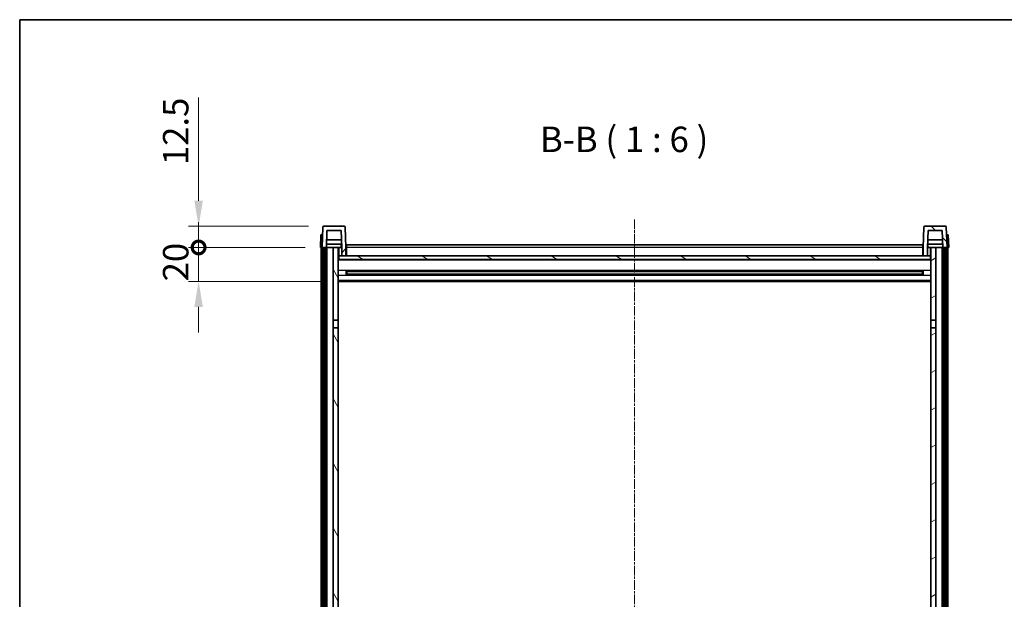
# Model space of a CAD drawing. Units: millimetres. Extents: x 12 to 12398, y 3 to 1689.
# Drawn here: x 2368 to 2948, y 1348 to 1689 of the extents above; entities that cross this region are included whole.
import ezdxf

# ---------------------------------------------------------------- set-up
doc = ezdxf.new("R2010")
doc.units = ezdxf.units.MM
doc.linetypes.add('CHAIN', pattern=[0.3543, 0.2362, -0.0295, 0.0591, -0.0295])
for name, color, linetype, lineweight in [('Border (ISO)', 7, 'Continuous', 35), ('Dimension (ISO)', 7, 'Continuous', 18), ('Dimension (ISO) @ 1', 7, 'Continuous', 18), ('Symbol (ISO)', 7, 'Continuous', 18), ('Visible (ISO)', 7, 'Continuous', 35), ('Visible Narrow (ISO)', 7, 'Continuous', 25)]:
    doc.layers.add(name, color=color, linetype=linetype, lineweight=lineweight)
doc.layers.add('Centerline (ISO)', color=7, linetype='Continuous', lineweight=18, true_color=0x80ffff)
doc.layers.add('Hatch (ISO)', color=1, linetype='Continuous', lineweight=18, true_color=0xff0000)
doc.styles.add('Note Text (TK)', font='MS PGothic.ttf')
doc.dimstyles.new('Default - Method 1b (TK)', dxfattribs={"dimscale": 6, "dimtxt": 2.5, "dimasz": 2.5, "dimexe": 1, "dimexo": 1.5, "dimgap": 1, "dimtad": 1, "dimtoh": 1, "dimrnd": 1e-08, "dimdsep": 46, "dimtxsty": 'Note Text (TK)', "dimcen": 0.09, "dimdle": 5, "dimclrd": 100, "dimclre": 100, "dimclrt": 7, "dimadec": 1, "dimazin": 1, "dimtfac": 1, "dimtmove": 0, "dimatfit": 3, "dimfxl": 0, "dimtolj": 1, "dimlwd": -1, "dimlwe": -1, "dimarcsym": 0})

# ---------------------------------------------------------------- blocks, each defined once
blk = doc.blocks.new('図面枠 tk図枠')
at = {"layer": 'Border (ISO)'}
for q in [(405.5, 289), (14.5, 8)]:
    blk.add_line((14.5, 289), q, dxfattribs=at)
blk = doc.blocks.new('_DotSmall')
at = {"color": 0, "linetype": 'ByBlock', "const_width": 0.5}
blk.add_lwpolyline([(-0.0625, 0, 1), (0.0625, 0, 1)], format="xyb", close=True, dxfattribs=at)
blk = doc.blocks.new('*D97')
at = {"layer": 'Defpoints', "color": 0, "transparency": 16777216}
for p in [(2473.11, 1555.2), (2544.86, 1555.2), (2554.36, 1535.2)]:
    blk.add_point(p, dxfattribs=at)
at = {"layer": 'Dimension (ISO)', "color": 100, "transparency": 16777216}
for p, q in [((2473.11, 1555.2), (2473.11, 1570.2)), ((2535.86, 1555.2), (2467.11, 1555.2)), ((2473.11, 1535.2), (2473.11, 1555.2)), ((2545.36, 1535.2), (2467.11, 1535.2)), ((2473.11, 1520.2), (2473.11, 1505.2))]:
    blk.add_line(p, q, dxfattribs=at)
blk.add_solid([(2470.61, 1520.2), (2475.61, 1520.2), (2473.11, 1535.2)], dxfattribs=at)
at = {"layer": 'Dimension (ISO)', "color": 100, "transparency": 16777216, "xscale": 15, "yscale": 15, "zscale": 15, "rotation": 270}
blk.add_blockref('_DotSmall', (2473.11, 1555.2), dxfattribs=at)
at = {"layer": 'Dimension (ISO)', "color": 7, "transparency": 16777216, "insert": (2459.61, 1535.23), "char_height": 15, "attachment_point": 4, "rotation": 90, "style": 'Note Text (TK)'}
blk.add_mtext('\\A1;20', dxfattribs=at)
blk = doc.blocks.new('*D98')
at = {"layer": 'Defpoints', "color": 0, "transparency": 16777216}
for p in [(2473.11, 1567.7), (2546.78, 1567.7), (2544.86, 1555.2)]:
    blk.add_point(p, dxfattribs=at)
at = {"layer": 'Dimension (ISO)', "color": 100, "transparency": 16777216}
for p, q in [((2473.11, 1582.7), (2473.11, 1643.45)), ((2537.78, 1567.7), (2467.11, 1567.7)), ((2473.11, 1555.2), (2473.11, 1567.7)), ((2535.86, 1555.2), (2467.11, 1555.2)), ((2473.11, 1555.2), (2473.11, 1540.2))]:
    blk.add_line(p, q, dxfattribs=at)
blk.add_solid([(2470.61, 1582.7), (2475.61, 1582.7), (2473.11, 1567.7)], dxfattribs=at)
at = {"layer": 'Dimension (ISO)', "color": 100, "transparency": 16777216, "xscale": 15, "yscale": 15, "zscale": 15, "rotation": 90}
blk.add_blockref('_DotSmall', (2473.11, 1555.2), dxfattribs=at)
at = {"layer": 'Dimension (ISO)', "color": 7, "transparency": 16777216, "insert": (2459.61, 1603.7), "char_height": 15, "attachment_point": 4, "rotation": 90, "style": 'Note Text (TK)'}
blk.add_mtext('\\A1;12.5', dxfattribs=at)

msp = doc.modelspace()

# ---------------------------------------------------------------- hatches: boundary and pattern name
at = {"layer": 'Hatch (ISO)'}
h = msp.add_hatch(dxfattribs=at)
h.set_pattern_fill('ANSI31', color=256, scale=152.4, style=0)
h.set_pattern_definition([(45, (2280.742, -44.621), (-13.47038, 13.47038), [])])
edge = h.paths.add_edge_path()
edge.add_line((2548.7102, 1565.1985), (2557.0087, 1565.1985))
edge.add_line((2557.0087, 1565.1985), (2557.3579, 1555.1985))
edge.add_line((2557.3579, 1555.1985), (2557.3594, 1555.1985))
edge.add_line((2557.3594, 1555.1985), (2557.3594, 1550.1985))
edge.add_line((2557.3594, 1550.1985), (2559.8594, 1550.1985))
edge.add_line((2559.8594, 1550.1985), (2559.8594, 1555.1985))
edge.add_line((2559.8594, 1555.1985), (2559.4398, 1567.2159))
edge.add_ellipse((2558.9401, 1567.1985), major_axis=(0.4997, 0.0174), ratio=1, start_angle=0, end_angle=88)
edge.add_line((2558.9401, 1567.6985), (2546.7788, 1567.6985))
edge.add_ellipse((2546.7788, 1567.1985), major_axis=(0, 0.5), ratio=1, start_angle=0, end_angle=88)
edge.add_line((2546.2791, 1567.2159), (2545.8594, 1555.1985))
edge.add_line((2545.8594, 1555.1985), (2546.6094, 1555.1985))
edge.add_line((2546.6094, 1555.1985), (2547.6094, 1555.1985))
edge.add_line((2547.6094, 1555.1985), (2548.361, 1555.1985))
edge.add_line((2548.361, 1555.1985), (2548.7102, 1565.1985))
h = msp.add_hatch(dxfattribs=at)
h.set_pattern_fill('ANSI31', color=256, scale=152.4, angle=90.0002105, style=0)
h.set_pattern_definition([(135.0002, (2280.742, -44.621), (-13.47033, -13.47043), [])])
edge = h.paths.add_edge_path()
edge.add_line((2899.8594, 1550.1985), (2902.3594, 1550.1985))
edge.add_line((2902.3594, 1550.1985), (2902.3594, 1555.1985))
edge.add_line((2902.3594, 1555.1985), (2902.361, 1555.1985))
edge.add_line((2902.361, 1555.1985), (2902.7102, 1565.1985))
edge.add_line((2902.7102, 1565.1985), (2911.0087, 1565.1985))
edge.add_line((2911.0087, 1565.1985), (2911.3579, 1555.1985))
edge.add_line((2911.3579, 1555.1985), (2912.1094, 1555.1985))
edge.add_line((2912.1094, 1555.1985), (2913.1094, 1555.1985))
edge.add_line((2913.1094, 1555.1985), (2913.8594, 1555.1985))
edge.add_line((2913.8594, 1555.1985), (2913.4398, 1567.2159))
edge.add_ellipse((2912.9401, 1567.1985), major_axis=(0.4997, 0.0174), ratio=1, start_angle=0, end_angle=88)
edge.add_line((2912.9401, 1567.6985), (2900.7788, 1567.6985))
edge.add_ellipse((2900.7788, 1567.1985), major_axis=(0, 0.5), ratio=1, start_angle=0, end_angle=88)
edge.add_line((2900.2791, 1567.2159), (2899.8594, 1555.1985))
edge.add_line((2899.8594, 1555.1985), (2899.8594, 1550.1985))
h = msp.add_hatch(dxfattribs=at)
h.set_pattern_fill('ANSI31', color=256, scale=152.4, angle=14.9999778, style=0)
h.set_pattern_definition([(60, (2280.742, -44.621), (-16.49778, 9.525), [])])
h.paths.add_polyline_path([(2912.1094, 1555.1985), (2912.1094, 1235.6985), (2913.1094, 1235.6985), (2913.1094, 1555.1985)])
h.paths.add_polyline_path([(2546.6094, 1555.1985), (2546.6094, 1235.6985), (2547.6094, 1235.6985), (2547.6094, 1555.1985)])
h = msp.add_hatch(dxfattribs=at)
h.set_pattern_fill('ANSI31', color=256, scale=152.4, angle=75.0001754, style=0)
h.set_pattern_definition([(120.0002, (2280.742, -44.621), (-16.49775, -9.52505), [])])
h.paths.add_polyline_path([(2552.3594, 1240.1985), (2552.3594, 1238.6985), (2552.3594, 1237.6985), (2553.1094, 1237.6985), (2555.3594, 1237.6985), (2555.3594, 1240.1985)])
h.paths.add_polyline_path([(2552.3594, 1512.4485), (2555.3594, 1512.4485), (2555.3594, 1555.1985), (2552.3594, 1555.1985)])
h.paths.add_polyline_path([(2552.3594, 1246.6985), (2552.3594, 1245.1985), (2555.3594, 1245.1985), (2555.3594, 1247.5985), (2555.3594, 1270.4485), (2552.3594, 1270.4485)])
h.paths.add_polyline_path([(2552.3594, 1274.9485), (2555.3594, 1274.9485), (2555.3594, 1507.9485), (2552.3594, 1507.9485)])
h = msp.add_hatch(dxfattribs=at)
h.set_pattern_fill('ANSI31', color=256, scale=152.4, angle=-14.9999778, style=0)
h.set_pattern_definition([(30, (2280.742, -44.621), (-9.525, 16.49778), [])])
h.paths.add_polyline_path([(2907.3594, 1238.6985), (2907.3594, 1240.1985), (2904.3594, 1240.1985), (2904.3594, 1237.6985), (2906.6094, 1237.6985), (2907.3594, 1237.6985)])
h.paths.add_polyline_path([(2904.3594, 1512.4485), (2907.3594, 1512.4485), (2907.3594, 1555.1985), (2904.3594, 1555.1985)])
h.paths.add_polyline_path([(2907.3594, 1245.1985), (2907.3594, 1246.6985), (2907.3594, 1270.4485), (2904.3594, 1270.4485), (2904.3594, 1247.5985), (2904.3594, 1245.1985)])
h.paths.add_polyline_path([(2904.3594, 1274.9485), (2907.3594, 1274.9485), (2907.3594, 1507.9485), (2904.3594, 1507.9485)])
h = msp.add_hatch(dxfattribs=at)
h.set_pattern_fill('ANSI31', color=256, scale=152.4, angle=105.0002455, style=0)
h.set_pattern_definition([(150.0002, (2280.742, -44.621), (-9.52493, -16.49782), [])])
h.paths.add_polyline_path([(2555.6094, 1550.1985), (2555.6094, 1548.1985), (2904.1094, 1548.1985), (2904.1094, 1550.1985), (2902.3594, 1550.1985), (2899.8594, 1550.1985), (2559.8594, 1550.1985), (2557.3594, 1550.1985)])

# ---------------------------------------------------------------- linework, layer by layer
at = {"layer": 'Centerline (ISO)', "linetype": 'CHAIN', "ltscale": 23.990969}
msp.add_line((2729.8594, 1571.6985), (2729.8594, 1136.3013), dxfattribs=at)
at = {"layer": 'Visible (ISO)'}
for p, q in [((2546.2791, 1567.2159), (2545.8594, 1555.1985)), ((2558.9401, 1567.6985), (2546.7788, 1567.6985)), ((2559.8594, 1555.1985), (2559.4398, 1567.2159)), ((2900.2791, 1567.2159), (2899.8594, 1555.1985)), ((2912.9401, 1567.6985), (2900.7788, 1567.6985)), ((2913.8594, 1555.1985), (2913.4398, 1567.2159)), ((2545.1213, 1562.6985), (2544.8594, 1555.1985)), ((2545.1213, 1562.6985), (2546.1207, 1562.6985)), ((2546.1213, 1562.6985), (2546.1207, 1562.6985)), ((2548.361, 1555.1985), (2548.7102, 1565.1985)), ((2548.7102, 1565.1985), (2557.0087, 1565.1985)), ((2557.0087, 1565.1985), (2557.3579, 1555.1985)), ((2902.361, 1555.1985), (2902.7102, 1565.1985)), ((2902.7102, 1565.1985), (2911.0087, 1565.1985)), ((2911.0087, 1565.1985), (2911.3579, 1555.1985)), ((2913.5981, 1562.6985), (2913.5975, 1562.6985)), ((2913.5981, 1562.6985), (2914.5975, 1562.6985)), ((2914.8594, 1555.1985), (2914.5975, 1562.6985)), ((2545.8588, 1555.1985), (2544.8594, 1555.1985)), ((2545.3594, 1237.6985), (2545.3594, 1555.1985)), ((2545.8594, 1555.1985), (2545.8588, 1555.1985)), ((2545.8594, 1555.1985), (2548.361, 1555.1985)), ((2546.3594, 1237.6985), (2546.3594, 1555.1985)), ((2546.6094, 1555.1985), (2546.6094, 1235.6985)), ((2547.6094, 1555.1985), (2546.6094, 1555.1985)), ((2547.6094, 1235.6985), (2547.6094, 1555.1985)), ((2547.7094, 1237.6985), (2547.7094, 1555.1985)), ((2548.7094, 1555.1985), (2548.361, 1555.1985)), ((2557.2881, 1557.1985), (2548.4308, 1557.1985)), ((2557.2008, 1559.6985), (2548.5181, 1559.6985)), ((2552.3594, 1555.1985), (2548.7094, 1555.1985)), ((2548.7094, 1237.6985), (2548.7094, 1555.1985)), ((2555.3594, 1555.1985), (2552.3594, 1555.1985)), ((2552.3594, 1555.1985), (2552.3594, 1512.4485)), ((2555.3594, 1512.4485), (2555.3594, 1555.1985)), ((2555.3594, 1555.1985), (2557.1094, 1555.1985)), ((2557.1094, 1557.1985), (2557.1094, 1555.1985)), ((2557.1094, 1555.1985), (2557.3579, 1555.1985)), ((2557.3579, 1555.1985), (2557.3594, 1555.1985)), ((2557.3594, 1555.1985), (2557.3594, 1550.1985)), ((2560.1094, 1555.1985), (2559.8594, 1555.1985)), ((2559.8594, 1550.1985), (2559.8594, 1555.1985)), ((2560.1094, 1556.6985), (2899.6094, 1556.6985)), ((2560.1094, 1555.1985), (2560.1094, 1556.6985)), ((2560.1094, 1555.1985), (2560.1094, 1550.1985)), ((2899.6094, 1556.6985), (2899.6094, 1555.1985)), ((2899.8594, 1555.1985), (2899.6094, 1555.1985)), ((2899.6094, 1550.1985), (2899.6094, 1555.1985)), ((2899.8594, 1555.1985), (2899.8594, 1550.1985)), ((2902.3594, 1550.1985), (2902.3594, 1555.1985)), ((2902.3594, 1555.1985), (2902.361, 1555.1985)), ((2902.361, 1555.1985), (2902.6094, 1555.1985)), ((2911.2881, 1557.1985), (2902.4308, 1557.1985)), ((2911.2008, 1559.6985), (2902.5181, 1559.6985)), ((2902.6094, 1557.1985), (2902.6094, 1555.1985)), ((2902.6094, 1555.1985), (2904.3594, 1555.1985)), ((2907.3594, 1555.1985), (2904.3594, 1555.1985)), ((2904.3594, 1555.1985), (2904.3594, 1512.4485)), ((2907.3594, 1512.4485), (2907.3594, 1555.1985)), ((2911.0094, 1555.1985), (2907.3594, 1555.1985)), ((2911.3579, 1555.1985), (2911.0094, 1555.1985)), ((2911.0094, 1237.6985), (2911.0094, 1555.1985)), ((2911.3579, 1555.1985), (2913.8594, 1555.1985)), ((2912.0094, 1237.6985), (2912.0094, 1555.1985)), ((2912.1094, 1555.1985), (2912.1094, 1235.6985)), ((2913.1094, 1555.1985), (2912.1094, 1555.1985)), ((2913.1094, 1235.6985), (2913.1094, 1555.1985)), ((2913.3594, 1237.6985), (2913.3594, 1555.1985)), ((2913.86, 1555.1985), (2913.8594, 1555.1985)), ((2914.8594, 1555.1985), (2913.86, 1555.1985)), ((2914.3594, 1237.6985), (2914.3594, 1555.1985)), ((2555.6094, 1550.1985), (2555.3594, 1550.1985)), ((2555.6094, 1550.1985), (2555.6094, 1548.1985)), ((2904.1094, 1550.1985), (2555.6094, 1550.1985)), ((2555.6094, 1548.1985), (2904.1094, 1548.1985)), ((2557.3594, 1550.1985), (2559.8594, 1550.1985)), ((2560.1094, 1550.2985), (2559.8594, 1550.2985)), ((2899.8594, 1550.2985), (2899.6094, 1550.2985)), ((2899.8594, 1550.1985), (2902.3594, 1550.1985)), ((2904.1094, 1548.1985), (2904.1094, 1550.1985)), ((2904.3594, 1550.1985), (2904.1094, 1550.1985)), ((2904.3594, 1548.0985), (2555.3594, 1548.0985)), ((2559.9299, 1539.021), (2559.9299, 1541.3759)), ((2899.515, 1541.2741), (2560.2039, 1541.2741)), ((2899.515, 1539.1228), (2560.2039, 1539.1228)), ((2560.3594, 1541.2741), (2560.3594, 1539.1228)), ((2566.1594, 1541.0059), (2560.3594, 1541.0059)), ((2899.3594, 1540.9464), (2560.3594, 1540.9464)), ((2899.3594, 1539.4505), (2560.3594, 1539.4505)), ((2560.3594, 1539.3911), (2566.1594, 1539.3911)), ((2566.1594, 1541.2741), (2566.1594, 1541.081)), ((2566.1594, 1541.0059), (2566.1594, 1541.081)), ((2566.1594, 1539.316), (2566.1594, 1539.3911)), ((2566.1594, 1539.316), (2566.1594, 1539.1228)), ((2893.5594, 1541.081), (2893.5594, 1541.2741)), ((2893.5594, 1541.081), (2893.5594, 1541.0059)), ((2899.3594, 1541.0059), (2893.5594, 1541.0059)), ((2893.5594, 1539.3911), (2899.3594, 1539.3911)), ((2893.5594, 1539.3911), (2893.5594, 1539.316)), ((2893.5594, 1539.1228), (2893.5594, 1539.316)), ((2899.3594, 1539.1228), (2899.3594, 1541.2741)), ((2899.7889, 1541.3759), (2899.7889, 1539.021)), ((2904.3594, 1535.1985), (2555.3594, 1535.1985)), ((2552.3594, 1512.4485), (2555.3594, 1512.4485)), ((2552.3594, 1507.9485), (2552.3594, 1512.4485)), ((2555.3594, 1507.9485), (2552.3594, 1507.9485)), ((2552.3594, 1507.9485), (2552.3594, 1274.9485)), ((2555.3594, 1512.4485), (2555.3594, 1507.9485)), ((2555.3594, 1274.9485), (2555.3594, 1507.9485)), ((2904.3594, 1512.4485), (2907.3594, 1512.4485)), ((2904.3594, 1507.9485), (2904.3594, 1512.4485)), ((2907.3594, 1507.9485), (2904.3594, 1507.9485)), ((2904.3594, 1507.9485), (2904.3594, 1274.9485)), ((2907.3594, 1512.4485), (2907.3594, 1507.9485)), ((2907.3594, 1274.9485), (2907.3594, 1507.9485))]:
    msp.add_line(p, q, dxfattribs=at)
for centre, start, end in [((2546.7788, 1567.1985), 90, 178), ((2558.9401, 1567.1985), 2, 90), ((2900.7788, 1567.1985), 90, 178), ((2912.9401, 1567.1985), 2, 90)]:
    msp.add_arc(centre, 0.5, start, end, dxfattribs=at)
at = {"layer": 'Visible Narrow (ISO)'}
for p, q in [((2545.8588, 1555.1985), (2546.1207, 1562.6985)), ((2913.5981, 1562.6985), (2913.86, 1555.1985)), ((2555.8594, 1550.1985), (2555.8594, 1555.1985)), ((2560.1094, 1554.6985), (2559.8594, 1554.6985)), ((2899.6094, 1555.1985), (2560.1094, 1555.1985)), ((2899.8594, 1554.6985), (2899.6094, 1554.6985)), ((2903.8594, 1555.1985), (2903.8594, 1550.1985)), ((2560.1094, 1550.6985), (2559.8594, 1550.6985)), ((2899.8594, 1550.6985), (2899.6094, 1550.6985)), ((2904.3594, 1547.6985), (2555.3594, 1547.6985)), ((2904.3594, 1541.6741), (2555.3594, 1541.6741)), ((2904.3594, 1538.7228), (2555.3594, 1538.7228)), ((2893.5594, 1541.081), (2566.1594, 1541.081)), ((2893.5594, 1539.316), (2566.1594, 1539.316)), ((2904.3594, 1535.6985), (2555.3594, 1535.6985))]:
    msp.add_line(p, q, dxfattribs=at)

# ---------------------------------------------------------------- block references
at = {"xscale": 6, "yscale": 6, "zscale": 6}
msp.add_blockref('図面枠 tk図枠', (2280.7416, -44.6214), dxfattribs=at)

# ---------------------------------------------------------------- texts
at = {"layer": 'Symbol (ISO)', "color": 7, "insert": (2674.123, 1606.7059), "char_height": 15, "attachment_point": 7, "style": 'Note Text (TK)'}
msp.add_mtext('B-B ( 1 : 6 )', dxfattribs=at)

# ---------------------------------------------------------------- dimensions: what is measured, and where the dimension line sits
at = {"layer": 'Dimension (ISO) @ 1', "color": 100, "true_color": 0x00ff3f}
for base, p1, p2, override, picture, middle in [((2473.1094, 1567.6985), (2544.8594, 1555.1985), (2546.7788, 1567.6985), {"dimscale": 1, "dimtxt": 15, "dimasz": 15, "dimexe": 6, "dimexo": 9, "dimgap": 6, "dimtoh": 0, "dimdec": 2, "dimblk1": 'DotSmall', "dimsah": 1, "dimcen": 0.54, "dimdle": 0, "dimtol": 0, "dimlim": 0, "dimtp": 0, "dimtm": 0, "dimtdec": 2, "dimtix": 0, "dimtofl": 1, "dimtmove": 0, "dimatfit": 1}, '*D98', (2473.1094, 1620.5735)), ((2473.1094, 1555.1985), (2554.3594, 1535.1985), (2544.8594, 1555.1985), {"dimscale": 1, "dimtxt": 15, "dimasz": 15, "dimexe": 6, "dimexo": 9, "dimgap": 6, "dimtoh": 0, "dimdec": 2, "dimblk2": 'DotSmall', "dimsah": 1, "dimcen": 0.54, "dimdle": 0, "dimtol": 0, "dimlim": 0, "dimtp": 0, "dimtm": 0, "dimtdec": 2, "dimtix": 0, "dimtofl": 1, "dimtmove": 0, "dimatfit": 1}, '*D97', (2473.1094, 1545.1985))]:
    dim = msp.add_linear_dim(base=base, p1=p1, p2=p2, angle=90, dimstyle='Default - Method 1b (TK)', override=override, dxfattribs=at)
    dim.commit()
    dim.dimension.update_dxf_attribs({"geometry": picture, "text_midpoint": middle, "dimtype": 128})

doc.saveas('drawing.dxf')
